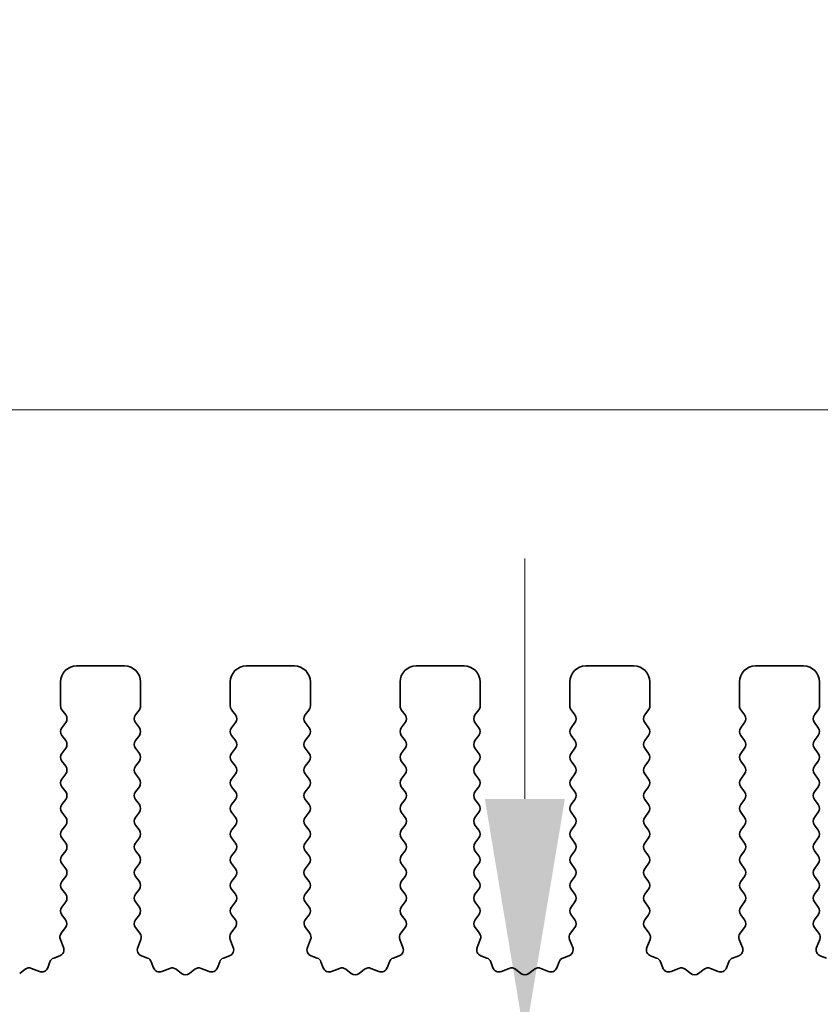
# Model space of a CAD drawing. Units: millimetres. Extents: x 0 to 6772, y 0 to 1124.
# Drawn here: x 3302 to 3327, y 490 to 521 of the extents above; entities that cross this region are included whole.
import ezdxf

# ---------------------------------------------------------------- set-up
doc = ezdxf.new("R2010")
doc.units = ezdxf.units.MM
doc.layers.add('Dimension (ISO)', color=7, linetype='Continuous', lineweight=18)
doc.layers.add('Visible (ISO)', color=7, linetype='Continuous', lineweight=35)
doc.styles.add('Note Text (TK)', font='txt')
doc.dimstyles.new('Default - Method 1b (TK)', dxfattribs={"dimscale": 3, "dimtxt": 2.5, "dimasz": 2.5, "dimexe": 1, "dimexo": 1.5, "dimgap": 1, "dimtad": 1, "dimtoh": 1, "dimrnd": 1e-08, "dimdsep": 46, "dimtxsty": 'Note Text (TK)', "dimcen": 0.09, "dimdle": 5, "dimclrd": 100, "dimclre": 100, "dimclrt": 7, "dimadec": 1, "dimazin": 1, "dimtfac": 1, "dimtmove": 0, "dimatfit": 3, "dimfxl": 0, "dimtolj": 1, "dimlwd": -1, "dimlwe": -1, "dimarcsym": 0})

# ---------------------------------------------------------------- blocks, each defined once
blk = doc.blocks.new('*D90')
at = {"layer": 'Defpoints', "color": 0, "transparency": 16777216}
for p in [(3482.5, 508.428), (3264.5, 493.428), (3482.5, 493.428)]:
    blk.add_point(p, dxfattribs=at)
at = {"layer": 'Dimension (ISO)', "color": 100, "transparency": 16777216}
for p, q in [((3264.5, 497.928), (3264.5, 511.428)), ((3482.5, 497.928), (3482.5, 511.428)), ((3272, 508.428), (3475, 508.428))]:
    blk.add_line(p, q, dxfattribs=at)
for points in [[(3272, 509.678), (3272, 507.178), (3264.5, 508.428)], [(3475, 509.678), (3475, 507.178), (3482.5, 508.428)]]:
    blk.add_solid(points, dxfattribs=at)
at = {"layer": 'Dimension (ISO)', "color": 7, "transparency": 16777216, "insert": (3365.851, 515.178), "char_height": 7.5, "attachment_point": 4, "style": 'Note Text (TK)'}
blk.add_mtext('\\A1;218', dxfattribs=at)
blk = doc.blocks.new('*D91')
at = {"layer": 'Defpoints', "color": 0, "transparency": 16777216}
for p in [(3488.5, 528.818), (3258.5, 492.818), (3488.5, 492.818)]:
    blk.add_point(p, dxfattribs=at)
at = {"layer": 'Dimension (ISO)', "color": 100, "transparency": 16777216}
for p, q in [((3258.5, 497.318), (3258.5, 531.818)), ((3488.5, 497.318), (3488.5, 531.818)), ((3266, 528.818), (3481, 528.818))]:
    blk.add_line(p, q, dxfattribs=at)
for points in [[(3266, 530.068), (3266, 527.568), (3258.5, 528.818)], [(3481, 530.068), (3481, 527.568), (3488.5, 528.818)]]:
    blk.add_solid(points, dxfattribs=at)
at = {"layer": 'Dimension (ISO)', "color": 7, "transparency": 16777216, "insert": (3365.787, 535.568), "char_height": 7.5, "attachment_point": 4, "style": 'Note Text (TK)'}
blk.add_mtext('\\A1;230', dxfattribs=at)
blk = doc.blocks.new('*D95')
at = {"layer": 'Defpoints', "color": 0, "transparency": 16777216}
for p in [(3317.786, 488.778), (3317.848, 488.778), (3282.3, 483.478)]:
    blk.add_point(p, dxfattribs=at)
at = {"layer": 'Dimension (ISO)', "color": 100, "transparency": 16777216}
for p, q in [((3317.848, 496.278), (3317.848, 503.778)), ((3317.848, 488.778), (3317.848, 483.478)), ((3286.8, 483.478), (3320.848, 483.478)), ((3317.848, 475.978), (3317.848, 450.461))]:
    blk.add_line(p, q, dxfattribs=at)
for points in [[(3316.598, 496.278), (3319.098, 496.278), (3317.848, 488.778)], [(3316.598, 475.978), (3319.098, 475.978), (3317.848, 483.478)]]:
    blk.add_solid(points, dxfattribs=at)
at = {"layer": 'Dimension (ISO)', "color": 7, "transparency": 16777216, "insert": (3311.098, 453.461), "char_height": 7.5, "attachment_point": 4, "rotation": 90, "style": 'Note Text (TK)'}
blk.add_mtext('\\A1;5.3', dxfattribs=at)

msp = doc.modelspace()

# ---------------------------------------------------------------- linework, layer by layer
at = {"layer": 'Visible (ISO)'}
for p, q in [((3305.35, 500.4282), (3303.85, 500.4282)), ((3310.65, 500.4282), (3309.15, 500.4282)), ((3315.95, 500.4282), (3314.45, 500.4282)), ((3321.25, 500.4282), (3319.75, 500.4282)), ((3326.55, 500.4282), (3325.05, 500.4282)), ((3303.35, 499.9282), (3303.35, 499.1782)), ((3305.85, 499.1782), (3305.85, 499.9282)), ((3308.65, 499.9282), (3308.65, 499.1782)), ((3311.15, 499.1782), (3311.15, 499.9282)), ((3313.95, 499.9282), (3313.95, 499.1782)), ((3316.45, 499.1782), (3316.45, 499.9282)), ((3319.25, 499.9282), (3319.25, 499.1782)), ((3321.75, 499.1782), (3321.75, 499.9282)), ((3324.55, 499.9282), (3324.55, 499.1782)), ((3327.05, 499.1782), (3327.05, 499.9282)), ((3303.39, 499.0582), (3303.51, 498.8982)), ((3305.69, 498.8982), (3305.81, 499.0582)), ((3308.69, 499.0582), (3308.81, 498.8982)), ((3310.99, 498.8982), (3311.11, 499.0582)), ((3313.99, 499.0582), (3314.11, 498.8982)), ((3316.29, 498.8982), (3316.41, 499.0582)), ((3319.29, 499.0582), (3319.41, 498.8982)), ((3321.59, 498.8982), (3321.71, 499.0582)), ((3324.59, 499.0582), (3324.71, 498.8982)), ((3326.89, 498.8982), (3327.01, 499.0582)), ((3303.51, 498.6582), (3303.39, 498.4982)), ((3305.81, 498.4982), (3305.69, 498.6582)), ((3308.81, 498.6582), (3308.69, 498.4982)), ((3311.11, 498.4982), (3310.99, 498.6582)), ((3314.11, 498.6582), (3313.99, 498.4982)), ((3316.41, 498.4982), (3316.29, 498.6582)), ((3319.41, 498.6582), (3319.29, 498.4982)), ((3321.71, 498.4982), (3321.59, 498.6582)), ((3324.71, 498.6582), (3324.59, 498.4982)), ((3327.01, 498.4982), (3326.89, 498.6582)), ((3303.39, 498.2582), (3303.51, 498.0982)), ((3305.69, 498.0982), (3305.81, 498.2582)), ((3308.69, 498.2582), (3308.81, 498.0982)), ((3310.99, 498.0982), (3311.11, 498.2582)), ((3313.99, 498.2582), (3314.11, 498.0982)), ((3316.29, 498.0982), (3316.41, 498.2582)), ((3319.29, 498.2582), (3319.41, 498.0982)), ((3321.59, 498.0982), (3321.71, 498.2582)), ((3324.59, 498.2582), (3324.71, 498.0982)), ((3326.89, 498.0982), (3327.01, 498.2582)), ((3303.51, 497.8582), (3303.39, 497.6982)), ((3305.81, 497.6982), (3305.69, 497.8582)), ((3308.81, 497.8582), (3308.69, 497.6982)), ((3311.11, 497.6982), (3310.99, 497.8582)), ((3314.11, 497.8582), (3313.99, 497.6982)), ((3316.41, 497.6982), (3316.29, 497.8582)), ((3319.41, 497.8582), (3319.29, 497.6982)), ((3321.71, 497.6982), (3321.59, 497.8582)), ((3324.71, 497.8582), (3324.59, 497.6982)), ((3327.01, 497.6982), (3326.89, 497.8582)), ((3303.39, 497.4582), (3303.51, 497.2982)), ((3305.69, 497.2982), (3305.81, 497.4582)), ((3308.69, 497.4582), (3308.81, 497.2982)), ((3310.99, 497.2982), (3311.11, 497.4582)), ((3313.99, 497.4582), (3314.11, 497.2982)), ((3316.29, 497.2982), (3316.41, 497.4582)), ((3319.29, 497.4582), (3319.41, 497.2982)), ((3321.59, 497.2982), (3321.71, 497.4582)), ((3324.59, 497.4582), (3324.71, 497.2982)), ((3326.89, 497.2982), (3327.01, 497.4582)), ((3303.51, 497.0582), (3303.39, 496.8982)), ((3305.81, 496.8982), (3305.69, 497.0582)), ((3308.81, 497.0582), (3308.69, 496.8982)), ((3311.11, 496.8982), (3310.99, 497.0582)), ((3314.11, 497.0582), (3313.99, 496.8982)), ((3316.41, 496.8982), (3316.29, 497.0582)), ((3319.41, 497.0582), (3319.29, 496.8982)), ((3321.71, 496.8982), (3321.59, 497.0582)), ((3324.71, 497.0582), (3324.59, 496.8982)), ((3327.01, 496.8982), (3326.89, 497.0582)), ((3303.39, 496.6582), (3303.51, 496.4982)), ((3305.69, 496.4982), (3305.81, 496.6582)), ((3308.69, 496.6582), (3308.81, 496.4982)), ((3310.99, 496.4982), (3311.11, 496.6582)), ((3313.99, 496.6582), (3314.11, 496.4982)), ((3316.29, 496.4982), (3316.41, 496.6582)), ((3319.29, 496.6582), (3319.41, 496.4982)), ((3321.59, 496.4982), (3321.71, 496.6582)), ((3324.59, 496.6582), (3324.71, 496.4982)), ((3326.89, 496.4982), (3327.01, 496.6582)), ((3303.51, 496.2582), (3303.39, 496.0982)), ((3305.81, 496.0982), (3305.69, 496.2582)), ((3308.81, 496.2582), (3308.69, 496.0982)), ((3311.11, 496.0982), (3310.99, 496.2582)), ((3314.11, 496.2582), (3313.99, 496.0982)), ((3316.41, 496.0982), (3316.29, 496.2582)), ((3319.41, 496.2582), (3319.29, 496.0982)), ((3321.71, 496.0982), (3321.59, 496.2582)), ((3324.71, 496.2582), (3324.59, 496.0982)), ((3327.01, 496.0982), (3326.89, 496.2582)), ((3303.39, 495.8582), (3303.51, 495.6982)), ((3305.69, 495.6982), (3305.81, 495.8582)), ((3308.69, 495.8582), (3308.81, 495.6982)), ((3310.99, 495.6982), (3311.11, 495.8582)), ((3313.99, 495.8582), (3314.11, 495.6982)), ((3316.29, 495.6982), (3316.41, 495.8582)), ((3319.29, 495.8582), (3319.41, 495.6982)), ((3321.59, 495.6982), (3321.71, 495.8582)), ((3324.59, 495.8582), (3324.71, 495.6982)), ((3326.89, 495.6982), (3327.01, 495.8582)), ((3303.51, 495.4582), (3303.39, 495.2982)), ((3305.81, 495.2982), (3305.69, 495.4582)), ((3308.81, 495.4582), (3308.69, 495.2982)), ((3311.11, 495.2982), (3310.99, 495.4582)), ((3314.11, 495.4582), (3313.99, 495.2982)), ((3316.41, 495.2982), (3316.29, 495.4582)), ((3319.41, 495.4582), (3319.29, 495.2982)), ((3321.71, 495.2982), (3321.59, 495.4582)), ((3324.71, 495.4582), (3324.59, 495.2982)), ((3327.01, 495.2982), (3326.89, 495.4582)), ((3303.39, 495.0582), (3303.51, 494.8982)), ((3305.69, 494.8982), (3305.81, 495.0582)), ((3308.69, 495.0582), (3308.81, 494.8982)), ((3310.99, 494.8982), (3311.11, 495.0582)), ((3313.99, 495.0582), (3314.11, 494.8982)), ((3316.29, 494.8982), (3316.41, 495.0582)), ((3319.29, 495.0582), (3319.41, 494.8982)), ((3321.59, 494.8982), (3321.71, 495.0582)), ((3324.59, 495.0582), (3324.71, 494.8982)), ((3326.89, 494.8982), (3327.01, 495.0582)), ((3303.51, 494.6582), (3303.39, 494.4982)), ((3305.81, 494.4982), (3305.69, 494.6582)), ((3308.81, 494.6582), (3308.69, 494.4982)), ((3311.11, 494.4982), (3310.99, 494.6582)), ((3314.11, 494.6582), (3313.99, 494.4982)), ((3316.41, 494.4982), (3316.29, 494.6582)), ((3319.41, 494.6582), (3319.29, 494.4982)), ((3321.71, 494.4982), (3321.59, 494.6582)), ((3324.71, 494.6582), (3324.59, 494.4982)), ((3327.01, 494.4982), (3326.89, 494.6582)), ((3303.39, 494.2582), (3303.51, 494.0982)), ((3305.69, 494.0982), (3305.81, 494.2582)), ((3308.69, 494.2582), (3308.81, 494.0982)), ((3310.99, 494.0982), (3311.11, 494.2582)), ((3313.99, 494.2582), (3314.11, 494.0982)), ((3316.29, 494.0982), (3316.41, 494.2582)), ((3319.29, 494.2582), (3319.41, 494.0982)), ((3321.59, 494.0982), (3321.71, 494.2582)), ((3324.59, 494.2582), (3324.71, 494.0982)), ((3326.89, 494.0982), (3327.01, 494.2582)), ((3303.51, 493.8582), (3303.39, 493.6982)), ((3305.81, 493.6982), (3305.69, 493.8582)), ((3308.81, 493.8582), (3308.69, 493.6982)), ((3311.11, 493.6982), (3310.99, 493.8582)), ((3314.11, 493.8582), (3313.99, 493.6982)), ((3316.41, 493.6982), (3316.29, 493.8582)), ((3319.41, 493.8582), (3319.29, 493.6982)), ((3321.71, 493.6982), (3321.59, 493.8582)), ((3324.71, 493.8582), (3324.59, 493.6982)), ((3327.01, 493.6982), (3326.89, 493.8582)), ((3303.39, 493.4582), (3303.51, 493.2982)), ((3305.69, 493.2982), (3305.81, 493.4582)), ((3308.69, 493.4582), (3308.81, 493.2982)), ((3310.99, 493.2982), (3311.11, 493.4582)), ((3313.99, 493.4582), (3314.11, 493.2982)), ((3316.29, 493.2982), (3316.41, 493.4582)), ((3319.29, 493.4582), (3319.41, 493.2982)), ((3321.59, 493.2982), (3321.71, 493.4582)), ((3324.59, 493.4582), (3324.71, 493.2982)), ((3326.89, 493.2982), (3327.01, 493.4582)), ((3303.51, 493.0582), (3303.39, 492.8982)), ((3305.81, 492.8982), (3305.69, 493.0582)), ((3308.81, 493.0582), (3308.69, 492.8982)), ((3311.11, 492.8982), (3310.99, 493.0582)), ((3314.11, 493.0582), (3313.99, 492.8982)), ((3316.41, 492.8982), (3316.29, 493.0582)), ((3319.41, 493.0582), (3319.29, 492.8982)), ((3321.71, 492.8982), (3321.59, 493.0582)), ((3324.71, 493.0582), (3324.59, 492.8982)), ((3327.01, 492.8982), (3326.89, 493.0582)), ((3303.39, 492.6582), (3303.5083, 492.5004)), ((3305.6917, 492.5004), (3305.81, 492.6582)), ((3308.69, 492.6582), (3308.8083, 492.5004)), ((3310.9917, 492.5004), (3311.11, 492.6582)), ((3313.99, 492.6582), (3314.1083, 492.5004)), ((3316.2917, 492.5004), (3316.41, 492.6582)), ((3319.29, 492.6582), (3319.4083, 492.5004)), ((3321.5917, 492.5004), (3321.71, 492.6582)), ((3324.59, 492.6582), (3324.7083, 492.5004)), ((3326.8917, 492.5004), (3327.01, 492.6582)), ((3303.5062, 492.2576), (3303.3706, 492.0834)), ((3305.8294, 492.0834), (3305.6938, 492.2576)), ((3308.8062, 492.2576), (3308.6706, 492.0834)), ((3311.1294, 492.0834), (3310.9938, 492.2576)), ((3314.1062, 492.2576), (3313.9706, 492.0834)), ((3316.4294, 492.0834), (3316.2938, 492.2576)), ((3319.4062, 492.2576), (3319.2706, 492.0834)), ((3321.7294, 492.0834), (3321.5938, 492.2576)), ((3324.7062, 492.2576), (3324.5706, 492.0834)), ((3327.0294, 492.0834), (3326.8938, 492.2576)), ((3303.343, 491.8859), (3303.4413, 491.6417)), ((3305.7587, 491.6417), (3305.857, 491.8859)), ((3308.643, 491.8859), (3308.7413, 491.6417)), ((3311.0587, 491.6417), (3311.157, 491.8859)), ((3313.943, 491.8859), (3314.0413, 491.6417)), ((3316.3587, 491.6417), (3316.457, 491.8859)), ((3319.243, 491.8859), (3319.3413, 491.6417)), ((3321.6587, 491.6417), (3321.757, 491.8859)), ((3324.543, 491.8859), (3324.6413, 491.6417)), ((3326.9587, 491.6417), (3327.057, 491.8859)), ((3303.3257, 491.3797), (3303.1365, 491.3091)), ((3306.0634, 491.3091), (3305.8743, 491.3797)), ((3308.6257, 491.3797), (3308.4365, 491.3091)), ((3311.3634, 491.3091), (3311.1743, 491.3797)), ((3313.9257, 491.3797), (3313.7365, 491.3091)), ((3316.6634, 491.3091), (3316.4743, 491.3797)), ((3319.2257, 491.3797), (3319.0365, 491.3091)), ((3321.9634, 491.3091), (3321.7743, 491.3797)), ((3324.5257, 491.3797), (3324.3365, 491.3091)), ((3327.2634, 491.3091), (3327.0743, 491.3797)), ((3302.2448, 490.9576), (3302.0728, 490.8237)), ((3302.6865, 490.887), (3302.4423, 490.9852)), ((3303.0191, 491.1917), (3302.9485, 491.0025)), ((3306.2515, 491.0025), (3306.1809, 491.1917)), ((3306.7577, 490.9852), (3306.5135, 490.887)), ((3307.1272, 490.8237), (3306.9552, 490.9576)), ((3307.5448, 490.9576), (3307.3728, 490.8237)), ((3307.9865, 490.887), (3307.7423, 490.9852)), ((3308.3191, 491.1917), (3308.2485, 491.0025)), ((3311.5515, 491.0025), (3311.4809, 491.1917)), ((3312.0577, 490.9852), (3311.8135, 490.887)), ((3312.4272, 490.8237), (3312.2552, 490.9576)), ((3312.8448, 490.9576), (3312.6728, 490.8237)), ((3313.2865, 490.887), (3313.0423, 490.9852)), ((3313.6191, 491.1917), (3313.5485, 491.0025)), ((3316.8515, 491.0025), (3316.7809, 491.1917)), ((3317.3577, 490.9852), (3317.1135, 490.887)), ((3317.7272, 490.8237), (3317.5552, 490.9576)), ((3318.1448, 490.9576), (3317.9728, 490.8237)), ((3318.5865, 490.887), (3318.3423, 490.9852)), ((3318.9191, 491.1917), (3318.8485, 491.0025)), ((3322.1515, 491.0025), (3322.0809, 491.1917)), ((3322.6577, 490.9852), (3322.4135, 490.887)), ((3323.0272, 490.8237), (3322.8552, 490.9576)), ((3323.4448, 490.9576), (3323.2728, 490.8237)), ((3323.8865, 490.887), (3323.6423, 490.9852)), ((3324.2191, 491.1917), (3324.1485, 491.0025))]:
    msp.add_line(p, q, dxfattribs=at)
for centre, radius, start, end in [((3303.85, 499.9282), 0.5, 90, 180), ((3305.35, 499.9282), 0.5, 0, 90), ((3309.15, 499.9282), 0.5, 90, 180), ((3310.65, 499.9282), 0.5, 0, 90), ((3314.45, 499.9282), 0.5, 90, 180), ((3315.95, 499.9282), 0.5, 0, 90), ((3319.75, 499.9282), 0.5, 90, 180), ((3321.25, 499.9282), 0.5, 0, 90), ((3325.05, 499.9282), 0.5, 90, 180), ((3326.55, 499.9282), 0.5, 0, 90), ((3303.55, 499.1782), 0.2, 180, 216.8699), ((3305.65, 499.1782), 0.2, 323.1301, 0), ((3308.85, 499.1782), 0.2, 180, 216.8699), ((3310.95, 499.1782), 0.2, 323.1301, 0), ((3314.15, 499.1782), 0.2, 180, 216.8699), ((3316.25, 499.1782), 0.2, 323.1301, 0), ((3319.45, 499.1782), 0.2, 180, 216.8699), ((3321.55, 499.1782), 0.2, 323.1301, 0), ((3324.75, 499.1782), 0.2, 180, 216.8699), ((3326.85, 499.1782), 0.2, 323.1301, 0), ((3303.35, 498.7782), 0.2, 323.1301, 36.8699), ((3305.85, 498.7782), 0.2, 143.1301, 216.8699), ((3308.65, 498.7782), 0.2, 323.1301, 36.8699), ((3311.15, 498.7782), 0.2, 143.1301, 216.8699), ((3313.95, 498.7782), 0.2, 323.1301, 36.8699), ((3316.45, 498.7782), 0.2, 143.1301, 216.8699), ((3319.25, 498.7782), 0.2, 323.1301, 36.8699), ((3321.75, 498.7782), 0.2, 143.1301, 216.8699), ((3324.55, 498.7782), 0.2, 323.1301, 36.8699), ((3327.05, 498.7782), 0.2, 143.1301, 216.8699), ((3303.55, 498.3782), 0.2, 143.1301, 216.8699), ((3305.65, 498.3782), 0.2, 323.1301, 36.8699), ((3308.85, 498.3782), 0.2, 143.1301, 216.8699), ((3310.95, 498.3782), 0.2, 323.1301, 36.8699), ((3314.15, 498.3782), 0.2, 143.1301, 216.8699), ((3316.25, 498.3782), 0.2, 323.1301, 36.8699), ((3319.45, 498.3782), 0.2, 143.1301, 216.8699), ((3321.55, 498.3782), 0.2, 323.1301, 36.8699), ((3324.75, 498.3782), 0.2, 143.1301, 216.8699), ((3326.85, 498.3782), 0.2, 323.1301, 36.8699), ((3303.35, 497.9782), 0.2, 323.1301, 36.8699), ((3305.85, 497.9782), 0.2, 143.1301, 216.8699), ((3308.65, 497.9782), 0.2, 323.1301, 36.8699), ((3311.15, 497.9782), 0.2, 143.1301, 216.8699), ((3313.95, 497.9782), 0.2, 323.1301, 36.8699), ((3316.45, 497.9782), 0.2, 143.1301, 216.8699), ((3319.25, 497.9782), 0.2, 323.1301, 36.8699), ((3321.75, 497.9782), 0.2, 143.1301, 216.8699), ((3324.55, 497.9782), 0.2, 323.1301, 36.8699), ((3327.05, 497.9782), 0.2, 143.1301, 216.8699), ((3303.55, 497.5782), 0.2, 143.1301, 216.8699), ((3305.65, 497.5782), 0.2, 323.1301, 36.8699), ((3308.85, 497.5782), 0.2, 143.1301, 216.8699), ((3310.95, 497.5782), 0.2, 323.1301, 36.8699), ((3314.15, 497.5782), 0.2, 143.1301, 216.8699), ((3316.25, 497.5782), 0.2, 323.1301, 36.8699), ((3319.45, 497.5782), 0.2, 143.1301, 216.8699), ((3321.55, 497.5782), 0.2, 323.1301, 36.8699), ((3324.75, 497.5782), 0.2, 143.1301, 216.8699), ((3326.85, 497.5782), 0.2, 323.1301, 36.8699), ((3303.35, 497.1782), 0.2, 323.1301, 36.8699), ((3305.85, 497.1782), 0.2, 143.1301, 216.8699), ((3308.65, 497.1782), 0.2, 323.1301, 36.8699), ((3311.15, 497.1782), 0.2, 143.1301, 216.8699), ((3313.95, 497.1782), 0.2, 323.1301, 36.8699), ((3316.45, 497.1782), 0.2, 143.1301, 216.8699), ((3319.25, 497.1782), 0.2, 323.1301, 36.8699), ((3321.75, 497.1782), 0.2, 143.1301, 216.8699), ((3324.55, 497.1782), 0.2, 323.1301, 36.8699), ((3327.05, 497.1782), 0.2, 143.1301, 216.8699), ((3303.55, 496.7782), 0.2, 143.1301, 216.8699), ((3305.65, 496.7782), 0.2, 323.1301, 36.8699), ((3308.85, 496.7782), 0.2, 143.1301, 216.8699), ((3310.95, 496.7782), 0.2, 323.1301, 36.8699), ((3314.15, 496.7782), 0.2, 143.1301, 216.8699), ((3316.25, 496.7782), 0.2, 323.1301, 36.8699), ((3319.45, 496.7782), 0.2, 143.1301, 216.8699), ((3321.55, 496.7782), 0.2, 323.1301, 36.8699), ((3324.75, 496.7782), 0.2, 143.1301, 216.8699), ((3326.85, 496.7782), 0.2, 323.1301, 36.8699), ((3303.35, 496.3782), 0.2, 323.1301, 36.8699), ((3305.85, 496.3782), 0.2, 143.1301, 216.8699), ((3308.65, 496.3782), 0.2, 323.1301, 36.8699), ((3311.15, 496.3782), 0.2, 143.1301, 216.8699), ((3313.95, 496.3782), 0.2, 323.1301, 36.8699), ((3316.45, 496.3782), 0.2, 143.1301, 216.8699), ((3319.25, 496.3782), 0.2, 323.1301, 36.8699), ((3321.75, 496.3782), 0.2, 143.1301, 216.8699), ((3324.55, 496.3782), 0.2, 323.1301, 36.8699), ((3327.05, 496.3782), 0.2, 143.1301, 216.8699), ((3303.55, 495.9782), 0.2, 143.1301, 216.8699), ((3305.65, 495.9782), 0.2, 323.1301, 36.8699), ((3308.85, 495.9782), 0.2, 143.1301, 216.8699), ((3310.95, 495.9782), 0.2, 323.1301, 36.8699), ((3314.15, 495.9782), 0.2, 143.1301, 216.8699), ((3316.25, 495.9782), 0.2, 323.1301, 36.8699), ((3319.45, 495.9782), 0.2, 143.1301, 216.8699), ((3321.55, 495.9782), 0.2, 323.1301, 36.8699), ((3324.75, 495.9782), 0.2, 143.1301, 216.8699), ((3326.85, 495.9782), 0.2, 323.1301, 36.8699), ((3303.35, 495.5782), 0.2, 323.1301, 36.8699), ((3305.85, 495.5782), 0.2, 143.1301, 216.8699), ((3308.65, 495.5782), 0.2, 323.1301, 36.8699), ((3311.15, 495.5782), 0.2, 143.1301, 216.8699), ((3313.95, 495.5782), 0.2, 323.1301, 36.8699), ((3316.45, 495.5782), 0.2, 143.1301, 216.8699), ((3319.25, 495.5782), 0.2, 323.1301, 36.8699), ((3321.75, 495.5782), 0.2, 143.1301, 216.8699), ((3324.55, 495.5782), 0.2, 323.1301, 36.8699), ((3327.05, 495.5782), 0.2, 143.1301, 216.8699), ((3303.55, 495.1782), 0.2, 143.1301, 216.8699), ((3305.65, 495.1782), 0.2, 323.1301, 36.8699), ((3308.85, 495.1782), 0.2, 143.1301, 216.8699), ((3310.95, 495.1782), 0.2, 323.1301, 36.8699), ((3314.15, 495.1782), 0.2, 143.1301, 216.8699), ((3316.25, 495.1782), 0.2, 323.1301, 36.8699), ((3319.45, 495.1782), 0.2, 143.1301, 216.8699), ((3321.55, 495.1782), 0.2, 323.1301, 36.8699), ((3324.75, 495.1782), 0.2, 143.1301, 216.8699), ((3326.85, 495.1782), 0.2, 323.1301, 36.8699), ((3303.35, 494.7782), 0.2, 323.1301, 36.8699), ((3305.85, 494.7782), 0.2, 143.1301, 216.8699), ((3308.65, 494.7782), 0.2, 323.1301, 36.8699), ((3311.15, 494.7782), 0.2, 143.1301, 216.8699), ((3313.95, 494.7782), 0.2, 323.1301, 36.8699), ((3316.45, 494.7782), 0.2, 143.1301, 216.8699), ((3319.25, 494.7782), 0.2, 323.1301, 36.8699), ((3321.75, 494.7782), 0.2, 143.1301, 216.8699), ((3324.55, 494.7782), 0.2, 323.1301, 36.8699), ((3327.05, 494.7782), 0.2, 143.1301, 216.8699), ((3303.55, 494.3782), 0.2, 143.1301, 216.8699), ((3305.65, 494.3782), 0.2, 323.1301, 36.8699), ((3308.85, 494.3782), 0.2, 143.1301, 216.8699), ((3310.95, 494.3782), 0.2, 323.1301, 36.8699), ((3314.15, 494.3782), 0.2, 143.1301, 216.8699), ((3316.25, 494.3782), 0.2, 323.1301, 36.8699), ((3319.45, 494.3782), 0.2, 143.1301, 216.8699), ((3321.55, 494.3782), 0.2, 323.1301, 36.8699), ((3324.75, 494.3782), 0.2, 143.1301, 216.8699), ((3326.85, 494.3782), 0.2, 323.1301, 36.8699), ((3303.35, 493.9782), 0.2, 323.1301, 36.8699), ((3305.85, 493.9782), 0.2, 143.1301, 216.8699), ((3308.65, 493.9782), 0.2, 323.1301, 36.8699), ((3311.15, 493.9782), 0.2, 143.1301, 216.8699), ((3313.95, 493.9782), 0.2, 323.1301, 36.8699), ((3316.45, 493.9782), 0.2, 143.1301, 216.8699), ((3319.25, 493.9782), 0.2, 323.1301, 36.8699), ((3321.75, 493.9782), 0.2, 143.1301, 216.8699), ((3324.55, 493.9782), 0.2, 323.1301, 36.8699), ((3327.05, 493.9782), 0.2, 143.1301, 216.8699), ((3303.55, 493.5782), 0.2, 143.1301, 216.8699), ((3305.65, 493.5782), 0.2, 323.1301, 36.8699), ((3308.85, 493.5782), 0.2, 143.1301, 216.8699), ((3310.95, 493.5782), 0.2, 323.1301, 36.8699), ((3314.15, 493.5782), 0.2, 143.1301, 216.8699), ((3316.25, 493.5782), 0.2, 323.1301, 36.8699), ((3319.45, 493.5782), 0.2, 143.1301, 216.8699), ((3321.55, 493.5782), 0.2, 323.1301, 36.8699), ((3324.75, 493.5782), 0.2, 143.1301, 216.8699), ((3326.85, 493.5782), 0.2, 323.1301, 36.8699), ((3303.35, 493.1782), 0.2, 323.1301, 36.8699), ((3305.85, 493.1782), 0.2, 143.1301, 216.8699), ((3308.65, 493.1782), 0.2, 323.1301, 36.8699), ((3311.15, 493.1782), 0.2, 143.1301, 216.8699), ((3313.95, 493.1782), 0.2, 323.1301, 36.8699), ((3316.45, 493.1782), 0.2, 143.1301, 216.8699), ((3319.25, 493.1782), 0.2, 323.1301, 36.8699), ((3321.75, 493.1782), 0.2, 143.1301, 216.8699), ((3324.55, 493.1782), 0.2, 323.1301, 36.8699), ((3327.05, 493.1782), 0.2, 143.1301, 216.8699), ((3303.55, 492.7782), 0.2, 143.1301, 216.8699), ((3305.65, 492.7782), 0.2, 323.1301, 36.8699), ((3308.85, 492.7782), 0.2, 143.1301, 216.8699), ((3310.95, 492.7782), 0.2, 323.1301, 36.8699), ((3314.15, 492.7782), 0.2, 143.1301, 216.8699), ((3316.25, 492.7782), 0.2, 323.1301, 36.8699), ((3319.45, 492.7782), 0.2, 143.1301, 216.8699), ((3321.55, 492.7782), 0.2, 323.1301, 36.8699), ((3324.75, 492.7782), 0.2, 143.1301, 216.8699), ((3326.85, 492.7782), 0.2, 323.1301, 36.8699), ((3303.3483, 492.3804), 0.2, 322.11819, 36.8699), ((3305.8517, 492.3804), 0.2, 143.1301, 217.88181), ((3308.6483, 492.3804), 0.2, 322.11819, 36.8699), ((3311.1517, 492.3804), 0.2, 143.1301, 217.88181), ((3313.9483, 492.3804), 0.2, 322.11819, 36.8699), ((3316.4517, 492.3804), 0.2, 143.1301, 217.88181), ((3319.2483, 492.3804), 0.2, 322.11819, 36.8699), ((3321.7517, 492.3804), 0.2, 143.1301, 217.88181), ((3324.5483, 492.3804), 0.2, 322.11819, 36.8699), ((3327.0517, 492.3804), 0.2, 143.1301, 217.88181), ((3303.5285, 491.9606), 0.2, 142.11819, 201.93022), ((3305.6715, 491.9606), 0.2, 338.06978, 37.88181), ((3308.8285, 491.9606), 0.2, 142.11819, 201.93022), ((3310.9715, 491.9606), 0.2, 338.06978, 37.88181), ((3314.1285, 491.9606), 0.2, 142.11819, 201.93022), ((3316.2715, 491.9606), 0.2, 338.06978, 37.88181), ((3319.4285, 491.9606), 0.2, 142.11819, 201.93022), ((3321.5715, 491.9606), 0.2, 338.06978, 37.88181), ((3324.7285, 491.9606), 0.2, 142.11819, 201.93022), ((3326.8715, 491.9606), 0.2, 338.06978, 37.88181), ((3303.2557, 491.567), 0.2, 290.46977, 21.93022), ((3305.9443, 491.567), 0.2, 158.06978, 249.53023), ((3308.5557, 491.567), 0.2, 290.46977, 21.93022), ((3311.2443, 491.567), 0.2, 158.06978, 249.53023), ((3313.8557, 491.567), 0.2, 290.46977, 21.93022), ((3316.5443, 491.567), 0.2, 158.06978, 249.53023), ((3319.1557, 491.567), 0.2, 290.46977, 21.93022), ((3321.8443, 491.567), 0.2, 158.06978, 249.53023), ((3324.4557, 491.567), 0.2, 290.46977, 21.93022), ((3327.1443, 491.567), 0.2, 158.06978, 249.53023), ((3303.2065, 491.1217), 0.2, 110.46977, 159.53023), ((3305.9935, 491.1217), 0.2, 20.46977, 69.53023), ((3308.5065, 491.1217), 0.2, 110.46977, 159.53023), ((3311.2935, 491.1217), 0.2, 20.46977, 69.53023), ((3313.8065, 491.1217), 0.2, 110.46977, 159.53023), ((3316.5935, 491.1217), 0.2, 20.46977, 69.53023), ((3319.1065, 491.1217), 0.2, 110.46977, 159.53023), ((3321.8935, 491.1217), 0.2, 20.46977, 69.53023), ((3324.4065, 491.1217), 0.2, 110.46977, 159.53023), ((3302.3676, 490.7997), 0.2, 68.06978, 127.88181), ((3302.7612, 491.0725), 0.2, 248.06978, 339.53023), ((3306.4388, 491.0725), 0.2, 200.46977, 291.93022), ((3306.8324, 490.7997), 0.2, 52.11819, 111.93022), ((3307.6676, 490.7997), 0.2, 68.06978, 127.88181), ((3308.0612, 491.0725), 0.2, 248.06978, 339.53023), ((3311.7388, 491.0725), 0.2, 200.46977, 291.93022), ((3312.1324, 490.7997), 0.2, 52.11819, 111.93022), ((3312.9676, 490.7997), 0.2, 68.06978, 127.88181), ((3313.3612, 491.0725), 0.2, 248.06978, 339.53023), ((3317.0388, 491.0725), 0.2, 200.46977, 291.93022), ((3317.4324, 490.7997), 0.2, 52.11819, 111.93022), ((3318.2676, 490.7997), 0.2, 68.06978, 127.88181), ((3318.6612, 491.0725), 0.2, 248.06978, 339.53023), ((3322.3388, 491.0725), 0.2, 200.46977, 291.93022), ((3322.7324, 490.7997), 0.2, 52.11819, 111.93022), ((3323.5676, 490.7997), 0.2, 68.06978, 127.88181), ((3323.9612, 491.0725), 0.2, 248.06978, 339.53023), ((3307.25, 490.9816), 0.2, 232.11819, 307.88181), ((3312.55, 490.9816), 0.2, 232.11819, 307.88181), ((3317.85, 490.9816), 0.2, 232.11819, 307.88181), ((3323.15, 490.9816), 0.2, 232.11819, 307.88181)]:
    msp.add_arc(centre, radius, start, end, dxfattribs=at)

# ---------------------------------------------------------------- dimensions: what is measured, and where the dimension line sits
at = {"layer": 'Dimension (ISO)', "color": 100, "true_color": 0x00ff3f}
for base, p1, p2, angle, override, picture, middle in [((3488.5, 528.8184), (3258.5, 492.8184), (3488.5, 492.8184), 180, {"dimtoh": 0, "dimdec": 2, "dimtp": 0, "dimtm": 0, "dimtdec": 2, "dimtofl": 0, "dimatfit": 1}, '*D91', (3373.5, 528.8184)), ((3482.5, 508.4282), (3264.5, 493.4282), (3482.5, 493.4282), 180, {"dimtoh": 0, "dimdec": 2, "dimtp": 0, "dimtm": 0, "dimtdec": 2, "dimtofl": 0, "dimatfit": 1}, '*D90', (3373.5, 508.4282)), ((3317.8479, 488.7782), (3282.3, 483.4782), (3317.7858, 488.7782), 270, {"dimtoh": 0, "dimdec": 2, "dimse2": 1, "dimtp": 0, "dimtm": 0, "dimtdec": 2, "dimtofl": 1, "dimatfit": 1}, '*D95', (3317.8479, 459.4697))]:
    dim = msp.add_linear_dim(base=base, p1=p1, p2=p2, angle=angle, dimstyle='Default - Method 1b (TK)', override=override, dxfattribs=at)
    dim.commit()
    dim.dimension.update_dxf_attribs({"geometry": picture, "text_midpoint": middle, "dimtype": 160})

doc.saveas('drawing.dxf')
